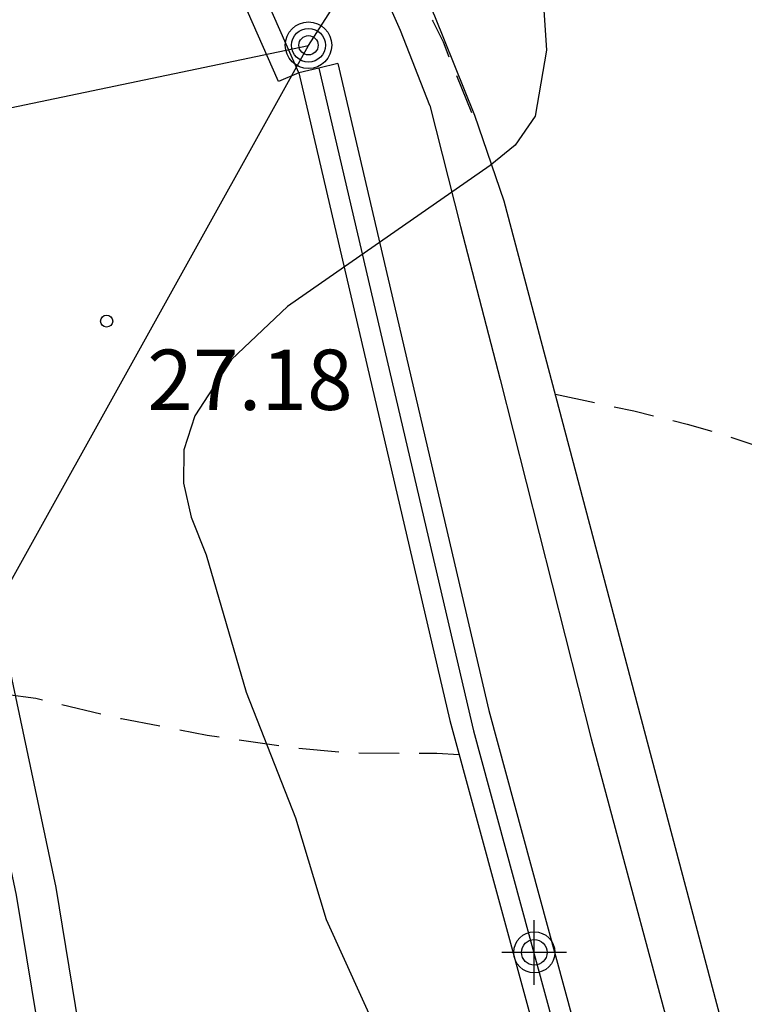
# Model space of a CAD drawing. Units: metres. Extents: x 579244 to 579594, y 4794040 to 4794290.
# Drawn here: x 579414 to 579423, y 4794169 to 4794182 of the extents above; entities that cross this region are included whole.
import ezdxf

# ---------------------------------------------------------------- set-up
doc = ezdxf.new("R2010")
doc.units = ezdxf.units.M
doc.header["$MEASUREMENT"] = 0
doc.linetypes.add('TRAZOS_NORMALES', pattern=[0.75, 0.5, -0.25])
for name, color, linetype in [('020194', 31, 'TRAZOS_NORMALES'), ('020204', 9, 'Continuous'), ('020308', 9, 'Continuous'), ('060108', 9, 'Continuous'), ('060113', 4, 'Continuous'), ('060134', 9, 'Continuous'), ('070105', 6, 'Continuous'), ('070108', 9, 'Continuous'), ('090217', 9, 'Continuous'), ('100106', 63, 'Continuous'), ('100107', 3, 'Continuous'), ('240103', 9, 'Continuous'), ('Centroides', 1, 'Continuous')]:
    doc.layers.add(name, color=color, linetype=linetype)
doc.styles.add('ARIAL', font='arial.ttf', dxfattribs={"height": 1})

# ---------------------------------------------------------------- blocks, each defined once
blk = doc.blocks.new('COTAPU')
blk.add_circle((0, 0), 0.075)
blk = doc.blocks.new('POSTEM')
for radius in [0.29, 0.21, 0.12]:
    blk.add_circle((0, 0), radius)
blk = doc.blocks.new('Centroide')
for points in [[(0, -0.402), (0, 0.402)], [(0.402, 0), (-0.402, 0)]]:
    blk.add_lwpolyline(points)
for radius in [0.256, 0.159]:
    blk.add_circle((0, 0), radius)

msp = doc.modelspace()

# ---------------------------------------------------------------- linework, layer by layer
at = {"layer": '020194', "flags": 128}
for points, elevation in [([(579419.786, 4794172.522), (579419.507, 4794172.54), (579418.445, 4794172.542), (579417.771, 4794172.602), (579416.649, 4794172.764), (579415.581, 4794172.97), (579414.515, 4794173.222), (579414.138, 4794173.272), (579414.022, 4794173.314), (579413.91, 4794173.374), (579413.701, 4794173.484), (579412.34, 4794177.919), (579411.946, 4794178.963), (579411.507, 4794180.068), (579410.943, 4794180.968), (579410.313, 4794181.872), (579409.719, 4794182.79), (579409.172, 4794183.78), (579408.68, 4794184.67), (579408.532, 4794184.894), (579408.32, 4794185.274), (579407.644, 4794186.216), (579407.042, 4794187.044), (579406.906, 4794187.238), (579406.608, 4794187.886), (579406.026, 4794188.888), (579405.534, 4794189.796), (579404.976, 4794190.828), (579404.862, 4794190.998), (579403.881, 4794193.152), (579403.329, 4794194.19), (579402.769, 4794195.162), (579402.191, 4794196.196), (579401.997, 4794196.598), (579401.521, 4794197.504), (579400.915, 4794198.536), (579400.353, 4794199.496), (579399.849, 4794200.478), (579399.313, 4794201.559), (579398.823, 4794202.689), (579398.267, 4794203.537), (579397.695, 4794204.429), (579397.131, 4794205.329), (579396.507, 4794206.405), (579395.901, 4794207.491), (579395.385, 4794208.457), (579394.787, 4794209.393), (579394.118, 4794210.445), (579393.524, 4794211.311), (579392.974, 4794212.261), (579392.434, 4794213.109), (579391.834, 4794213.919), (579391.204, 4794214.743), (579390.592, 4794215.591), (579389.85, 4794216.589), (579389.098, 4794217.531), (579388.466, 4794218.321), (579387.82, 4794219.093), (579387.028, 4794220.023), (579386.298, 4794221.013), (579385.622, 4794221.857), (579384.934, 4794222.675), (579384.172, 4794223.619), (579383.39, 4794224.553), (579382.896, 4794225.275), (579382.418, 4794225.837), (579378.428, 4794230.957), (579377.79, 4794231.815), (579377.168, 4794232.701), (579376.487, 4794233.639), (579375.773, 4794234.591), (579375.079, 4794235.467), (579374.429, 4794236.315), (579373.809, 4794237.205), (579373.097, 4794238.049), (579372.353, 4794238.943), (579371.651, 4794239.777), (579370.955, 4794240.731), (579370.321, 4794241.641), (579369.721, 4794242.497), (579369.035, 4794243.407), (579368.335, 4794244.341), (579367.643, 4794245.227), (579366.997, 4794246.135), (579366.269, 4794247.153), (579365.523, 4794248.095), (579364.815, 4794248.981), (579364.149, 4794249.945), (579363.421, 4794250.951), (579361.525, 4794253.349), (579360.807, 4794254.345), (579360.213, 4794255.167), (579359.459, 4794256.131), (579358.796, 4794257.043), (579358.132, 4794257.987), (579357.458, 4794258.867), (579356.76, 4794259.743), (579356.038, 4794260.571), (579355.388, 4794261.517), (579354.708, 4794262.359), (579354.094, 4794263.225), (579353.35, 4794263.949), (579352.566, 4794264.599), (579351.76, 4794265.251), (579350.942, 4794265.907), (579349.976, 4794266.503), (579349.044, 4794267.125), (579348.166, 4794267.707), (579347.322, 4794268.321), (579346.394, 4794268.983), (579345.572, 4794269.631), (579344.642, 4794270.283), (579343.728, 4794270.917), (579342.89, 4794271.527), (579342.026, 4794272.243), (579341.17, 4794272.853), (579340.24, 4794273.487), (579339.332, 4794274.175), (579338.498, 4794274.969), (579337.645, 4794275.793), (579336.807, 4794276.605), (579336.085, 4794277.433), (579335.367, 4794278.291), (579334.587, 4794279.239), (579333.911, 4794280.165), (579333.449, 4794280.965), (579333.293, 4794281.155), (579333.159, 4794281.357), (579332.591, 4794282.353), (579332.053, 4794283.403), (579331.497, 4794284.491), (579331.015, 4794285.401), (579330.515, 4794286.523), (579330.149, 4794287.665), (579330.121, 4794287.877), (579330.115, 4794288.127), (579330.039, 4794289.192), (579329.871, 4794290.287)], 27.64), ([(579331.487, 4794290.287), (579331.533, 4794289.848), (579331.677, 4794288.712), (579331.877, 4794287.704), (579332.237, 4794286.577), (579332.669, 4794285.457), (579333.053, 4794284.529), (579333.541, 4794283.481), (579334.061, 4794282.537), (579334.653, 4794281.697), (579335.357, 4794280.801), (579336.069, 4794279.809), (579336.781, 4794278.841), (579337.541, 4794277.873), (579338.205, 4794277.025), (579338.932, 4794276.201), (579339.604, 4794275.449), (579340.38, 4794274.721), (579341.22, 4794274.073), (579342.14, 4794273.329), (579342.98, 4794272.513), (579343.804, 4794271.745), (579344.66, 4794271.153), (579345.668, 4794270.529), (579348.228, 4794268.977), (579349.34, 4794268.241), (579350.348, 4794267.425), (579351.148, 4794266.817), (579352.044, 4794266.185), (579352.932, 4794265.505), (579353.668, 4794264.801), (579354.468, 4794263.993), (579355.156, 4794263.265), (579355.972, 4794262.337), (579356.788, 4794261.393), (579357.572, 4794260.409), (579358.316, 4794259.401), (579359.044, 4794258.449), (579359.732, 4794257.689), (579360.515, 4794256.929), (579361.243, 4794256.137), (579361.939, 4794255.385), (579362.747, 4794254.441), (579363.379, 4794253.625), (579364.019, 4794252.769), (579364.675, 4794251.881), (579365.323, 4794250.921), (579365.931, 4794249.969), (579366.539, 4794249.153), (579367.195, 4794248.377), (579367.843, 4794247.561), (579368.435, 4794246.697), (579369.011, 4794245.833), (579369.595, 4794245.009), (579370.347, 4794244.049), (579371.139, 4794243.153), (579371.923, 4794242.305), (579372.723, 4794241.457), (579373.451, 4794240.537), (579374.115, 4794239.633), (579374.771, 4794238.729), (579375.395, 4794237.873), (579376.131, 4794236.985), (579376.835, 4794236.153), (579377.459, 4794235.225), (579378.106, 4794234.201), (579378.77, 4794233.273), (579379.418, 4794232.249), (579380.122, 4794231.265), (579380.858, 4794230.353), (579381.57, 4794229.505), (579382.306, 4794228.593), (579383.058, 4794227.609), (579383.834, 4794226.721), (579384.554, 4794225.913), (579385.234, 4794225.025), (579386.018, 4794223.913), (579386.754, 4794223.049), (579387.418, 4794222.217), (579388.93, 4794219.737), (579391.71, 4794215.858), (579392.384, 4794214.92), (579393.076, 4794214.028), (579393.704, 4794213.114), (579394.306, 4794212.262), (579395.026, 4794211.222), (579395.539, 4794210.196), (579396.153, 4794209.136), (579396.781, 4794208.146), (579397.225, 4794207.106), (579397.775, 4794206.038), (579398.329, 4794205.054), (579398.523, 4794204.67), (579398.953, 4794203.578), (579399.429, 4794202.67), (579399.939, 4794201.562), (579400.525, 4794200.716), (579401.169, 4794199.673), (579401.857, 4794198.635), (579402.421, 4794197.615), (579402.789, 4794197.033), (579402.855, 4794196.829), (579403.061, 4794196.343), (579403.549, 4794195.367), (579404.177, 4794194.463), (579404.643, 4794193.703), (579404.875, 4794193.253), (579405.393, 4794192.397), (579405.579, 4794192.169), (579406.229, 4794191.261), (579406.811, 4794190.319), (579406.929, 4794190.127), (579407.505, 4794189.273), (579408.137, 4794188.311), (579408.717, 4794187.359), (579409.123, 4794186.759), (579409.771, 4794185.794), (579410.362, 4794184.844), (579410.947, 4794183.81), (579411.285, 4794183.577), (579411.596, 4794183.479), (579411.808, 4794183.479), (579412.976, 4794183.543), (579414.152, 4794183.687), (579415.34, 4794183.781), (579416.458, 4794183.885), (579416.878, 4794183.877), (579417.084, 4794183.813), (579417.264, 4794183.719), (579418.156, 4794183.037), (579418.992, 4794182.335), (579419.264, 4794181.907), (579419.456, 4794181.651), (579419.584, 4794181.395), (579419.968, 4794180.435), (579420.005, 4794180.405)], 26.64), ([(579420.982, 4794177.01), (579421.96, 4794176.801), (579422.622, 4794176.637), (579423.078, 4794176.505), (579424.074, 4794176.169), (579424.83, 4794175.695), (579424.98, 4794175.507), (579425.596, 4794174.615), (579426.1, 4794173.579), (579426.486, 4794172.987), (579427.218, 4794172.261), (579428.072, 4794171.371), (579429.026, 4794170.577), (579429.992, 4794169.951), (579430.882, 4794169.391), (579431.946, 4794168.803), (579432.404, 4794168.609), (579433.305, 4794168.105), (579434.225, 4794167.499), (579437.187, 4794165.253), (579438.039, 4794164.631), (579438.581, 4794164.229), (579439.145, 4794163.817), (579440.751, 4794162.391), (579441.815, 4794161.869), (579442.199, 4794161.701), (579442.579, 4794161.513), (579442.733, 4794161.375), (579443, 4794161.277)], 26.64)]:
    msp.add_lwpolyline(points, dxfattribs=dict(at, elevation=elevation))
at = {"layer": '060108', "flags": 128}
msp.add_lwpolyline([(579427.375, 4794161.884), (579426.811, 4794162.038), (579426.293, 4794162.338), (579425.687, 4794162.702), (579425.209, 4794163.16), (579424.823, 4794163.826), (579424.167, 4794165.366), (579423.249, 4794168.456), (579420.345, 4794179.412), (579419.981, 4794180.476), (579419.483, 4794181.714), (579418.191, 4794184.628), (579409.442, 4794203.145), (579410.179, 4794205.111)], dxfattribs=at)
at = {"layer": '060113', "flags": 128}
for points in [[(579399.879, 4794208.652), (579400.443, 4794205.758), (579401.083, 4794203.116), (579401.658, 4794201.537), (579402.604, 4794199.749), (579404.05, 4794197.141), (579405.635, 4794194.681), (579407.409, 4794191.71), (579408.539, 4794189.688), (579409.526, 4794187.655), (579410.38, 4794185.638), (579411.071, 4794183.411), (579411.92, 4794180.601), (579412.371, 4794179.035), (579412.863, 4794177.197), (579413.244, 4794175.641), (579414.274, 4794170.776), (579414.717, 4794168.087), (579415.176, 4794164.887), (579415.499, 4794163.297), (579415.877, 4794161.266), (579415.98, 4794160.071), (579416.198, 4794158.141), (579416.483, 4794155.517)], [(579417.789, 4794181.008), (579417.536, 4794180.899), (579416.057, 4794184.258), (579407.548, 4794203.552)]]:
    msp.add_lwpolyline(points, dxfattribs=at)
at = {"layer": '060134', "flags": 128}
msp.add_lwpolyline([(579400.369, 4794208.746), (579400.931, 4794205.866), (579401.561, 4794203.262), (579402.115, 4794201.742), (579403.043, 4794199.988), (579404.479, 4794197.398), (579406.059, 4794194.945), (579407.841, 4794191.961), (579408.981, 4794189.921), (579409.981, 4794187.863), (579410.849, 4794185.811), (579411.548, 4794183.559), (579412.398, 4794180.745), (579412.852, 4794179.171), (579413.346, 4794177.323), (579413.73, 4794175.755), (579414.764, 4794170.871), (579415.21, 4794168.165), (579415.668, 4794164.975), (579415.988, 4794163.397), (579416.372, 4794161.337), (579416.476, 4794160.123), (579416.694, 4794158.199), (579416.98, 4794155.561)], dxfattribs=at)
at = {"layer": '070105', "flags": 128}
for points in [[(579418.038, 4794181.066), (579417.789, 4794181.008)], [(579418.276, 4794181.122), (579418.038, 4794181.066)], [(579418.276, 4794181.122), (579420.154, 4794173.073), (579421.413, 4794168.451), (579422.244, 4794165.377), (579422.744, 4794163.276), (579422.982, 4794162.047)], [(579417.789, 4794181.008), (579419.669, 4794172.95), (579420.931, 4794168.32), (579421.759, 4794165.254), (579422.255, 4794163.17), (579422.525, 4794161.783)]]:
    msp.add_lwpolyline(points, dxfattribs=at)
at = {"layer": '070108', "flags": 128}
for points in [[(579417.789, 4794181.008), (579416.31, 4794184.365), (579408.079, 4794203.029)], [(579418.038, 4794181.066), (579419.962, 4794172.821), (579421.249, 4794168.09), (579422.085, 4794164.997), (579422.579, 4794162.918), (579422.792, 4794161.843)]]:
    msp.add_lwpolyline(points, dxfattribs=at)
at = {"layer": '100106', "color": 63}
msp.add_lwpolyline([(579420.784, 4794182.595), (579420.872, 4794181.291), (579420.732, 4794180.467), (579420.48, 4794180.109), (579420.172, 4794179.853), (579417.65, 4794178.101), (579416.95, 4794177.441), (579416.496, 4794176.739), (579416.358, 4794176.317), (579416.356, 4794175.903), (579416.45, 4794175.479), (579416.638, 4794175.011), (579417.136, 4794173.303), (579417.748, 4794171.737), (579418.128, 4794170.473), (579419.004, 4794168.545), (579419.772, 4794167.531), (579420.338, 4794166.939), (579420.702, 4794166.763), (579421.368, 4794166.315), (579422.376, 4794165.521), (579423.294, 4794164.613), (579424.062, 4794163.627)], dxfattribs=at)
at = {"layer": '100107', "flags": 128}
for points in [[(579419.419, 4794180.602), (579419.055, 4794181.536), (579417.769, 4794184.438), (579408.939, 4794203.127), (579409.663, 4794205.059)], [(579419.419, 4794180.602), (579419.801, 4794179.094), (579420.297, 4794177.194), (579421.427, 4794172.72), (579422.653, 4794168.166), (579423.755, 4794164.912), (579424.427, 4794163.068), (579424.821, 4794162.504), (579425.807, 4794162.034), (579427.375, 4794161.884)]]:
    msp.add_lwpolyline(points, dxfattribs=at)
at = {"layer": '240103', "flags": 128}
for points in [[(579379.509, 4794173.329), (579417.91, 4794181.35), (579464.635, 4794254.198), (579477.628, 4794281.946)], [(579244.24, 4794096.935), (579259.28, 4794099.474), (579293.967, 4794105.353), (579328.126, 4794110.977), (579362.589, 4794117), (579377.18, 4794127.375), (579392.195, 4794138.037), (579405.32, 4794158.708), (579417.91, 4794181.35)]]:
    msp.add_lwpolyline(points, dxfattribs=at)

# ---------------------------------------------------------------- block references
at = {"layer": '020204', "rotation": 359.9987685839998}
msp.add_blockref('COTAPU', (579415.398, 4794177.919, 27.184), dxfattribs=at)
at = {"layer": '090217', "rotation": 359.9987685839998}
msp.add_blockref('POSTEM', (579417.91, 4794181.351), dxfattribs=at)
at = {"layer": 'Centroides', "rotation": 359.9987685839998}
msp.add_blockref('Centroide', (579420.72, 4794170.065), dxfattribs=at)

# ---------------------------------------------------------------- texts
at = {"layer": '020308', "style": 'ARIAL'}
msp.add_text('27.18', height=0.75, rotation=359.9988, dxfattribs=at).set_placement((579415.904, 4794176.814))

doc.saveas('drawing.dxf')
